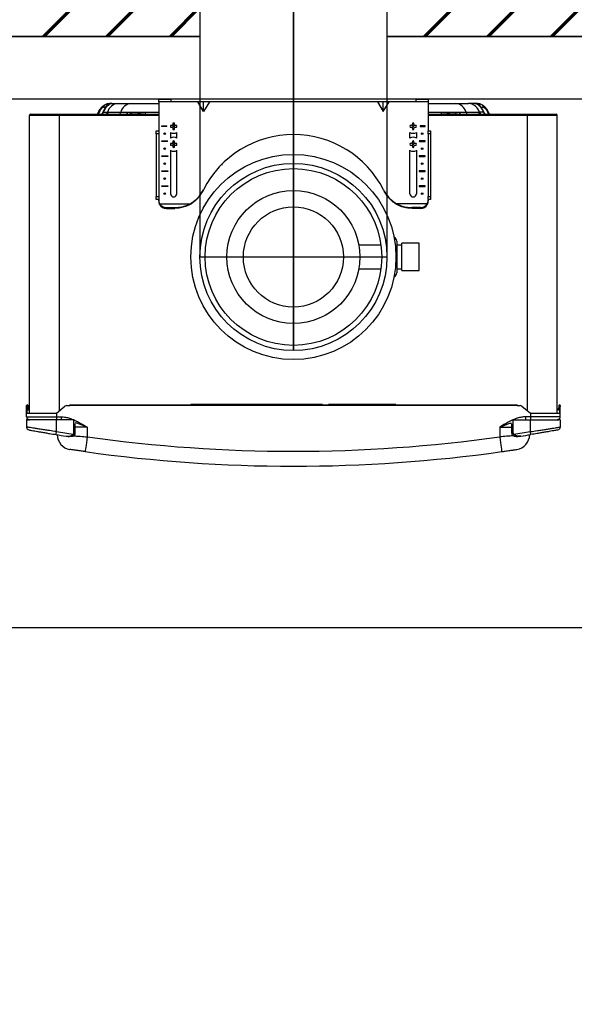
# Model space of a CAD drawing. Units: millimetres. Extents: x -98 to 8720, y -139 to 3578.
# Drawn here: x 6819 to 7190, y 872 to 1530 of the extents above; entities that cross this region are included whole.
import ezdxf

# ---------------------------------------------------------------- set-up
doc = ezdxf.new("R2010")
doc.units = ezdxf.units.MM
for name, color, linetype in [('Cold water', 162, 'Continuous'), ('Flues', 13, 'Continuous'), ('Frame', 80, 'Continuous')]:
    doc.layers.add(name, color=color, linetype=linetype)
doc.layers.add('Outline', color=7, linetype='Continuous', lineweight=35)

msp = doc.modelspace()

# ---------------------------------------------------------------- hatches: boundary and pattern name
at = {"layer": 'Outline'}
h = msp.add_hatch(dxfattribs=at)
h.set_pattern_fill('JIS_RC_30', color=256)
h.set_pattern_definition([(45, (1113.85, -298.47), (-21.2132, 21.2132), []), (45, (1114.85, -298.47), (-21.2132, 21.2132), []), (45, (1115.85, -298.47), (-21.2132, 21.2132), [])])
h.paths.add_polyline_path([(7439.684, 1618.666), (7439.684, 1518.666), (8620.322, 1518.666), (8620.322, 18.666), (8720.322, 18.666), (8720.322, 1618.666)])
h.paths.add_polyline_path([(7064.684, 1618.666), (7064.684, 1518.666), (7314.684, 1518.666), (7314.684, 1618.666)])
h.paths.add_polyline_path([(6689.684, 1618.666), (6689.684, 1518.666), (6939.684, 1518.666), (6939.684, 1618.666)])
h.paths.add_polyline_path([(6314.684, 1618.666), (6314.684, 1518.666), (6564.684, 1518.666), (6564.684, 1618.666)])
h.paths.add_polyline_path([(5939.684, 1618.666), (5939.684, 1518.666), (6189.684, 1518.666), (6189.684, 1618.666)])
h.paths.add_polyline_path([(5564.68, 1618.666), (5564.68, 1518.666), (5814.684, 1518.666), (5814.684, 1618.666)])
h.paths.add_polyline_path([(5439.68, 1518.666), (5439.68, 1618.666), (5012.634, 1618.666), (5012.634, 1518.666)])

# ---------------------------------------------------------------- linework, layer by layer
at = {"color": 7, "linetype": 'Continuous', "lineweight": 25}
for p, q in [((6880.184, 1473.866), (6885.141, 1473.866)), ((6885.141, 1473.866), (6893.975, 1473.866)), ((6893.975, 1473.866), (6912.184, 1473.866)), ((6912.184, 1475.066), (6912.184, 1476.666)), ((6912.184, 1476.666), (6920.184, 1476.666)), ((6920.184, 1475.066), (6912.184, 1475.066)), ((6912.184, 1475.066), (6912.184, 1455.666)), ((6920.184, 1476.666), (6920.184, 1475.066)), ((7084.184, 1476.666), (6920.184, 1476.666)), ((7084.184, 1475.066), (6920.184, 1475.066)), ((6942.184, 1468.556), (6938.278, 1475.066)), ((6946.09, 1475.066), (6942.184, 1468.556)), ((6942.184, 1468.556), (6942.184, 1475.066)), ((7058.278, 1475.066), (7062.184, 1468.556)), ((7062.184, 1468.556), (7062.184, 1475.066)), ((7062.184, 1468.556), (7066.09, 1475.066)), ((7084.184, 1475.066), (7084.184, 1476.666)), ((7084.184, 1476.666), (7092.184, 1476.666)), ((7092.184, 1475.066), (7084.184, 1475.066)), ((7092.184, 1476.666), (7092.184, 1475.066)), ((7092.184, 1475.066), (7092.184, 1455.666)), ((7092.184, 1473.866), (7110.394, 1473.866)), ((7110.394, 1473.866), (7119.227, 1473.866)), ((7124.184, 1473.866), (7119.227, 1473.866)), ((6826.684, 1466.666), (6845.884, 1466.666)), ((6845.884, 1465.866), (6845.884, 1466.666)), ((6845.884, 1466.666), (6912.184, 1466.666)), ((6875.233, 1467.999), (6877.956, 1467.999)), ((6877.956, 1467.999), (6878.475, 1467.999)), ((6877.956, 1467.999), (6878.475, 1467.999)), ((6878.475, 1467.999), (6878.487, 1467.999)), ((6878.475, 1467.999), (6878.487, 1467.999)), ((6878.487, 1467.999), (6886.79, 1467.999)), ((6886.79, 1467.999), (6891.531, 1467.999)), ((6891.531, 1467.999), (6903.516, 1467.999)), ((6894.133, 1466.999), (6897.609, 1466.999)), ((7092.184, 1466.666), (7158.484, 1466.666)), ((7100.852, 1467.999), (7112.838, 1467.999)), ((7106.759, 1466.999), (7110.236, 1466.999)), ((7112.838, 1467.999), (7117.579, 1467.999)), ((7117.579, 1467.999), (7125.882, 1467.999)), ((7125.882, 1467.999), (7125.893, 1467.999)), ((7125.882, 1467.999), (7125.893, 1467.999)), ((7125.893, 1467.999), (7126.412, 1467.999)), ((7125.893, 1467.999), (7126.412, 1467.999)), ((7129.136, 1467.999), (7126.412, 1467.999)), ((7158.484, 1465.866), (7158.484, 1466.666)), ((7158.484, 1466.666), (7177.684, 1466.666)), ((6845.884, 1465.866), (6825.884, 1465.866)), ((6825.884, 1267.166), (6825.884, 1465.866)), ((6921.647, 1460.748), (6921.647, 1460.01)), ((6922.722, 1460.01), (6922.722, 1460.748)), ((7081.647, 1460.748), (7081.647, 1460.01)), ((7082.722, 1460.01), (7082.722, 1460.748)), ((7178.484, 1465.866), (7158.484, 1465.866)), ((7178.484, 1267.166), (7178.484, 1465.866)), ((6910.584, 1455.666), (6912.184, 1455.666)), ((6910.584, 1453.666), (6910.584, 1455.666)), ((6910.584, 1453.666), (6910.584, 1411.666)), ((6912.184, 1453.666), (6910.584, 1453.666)), ((6912.184, 1455.666), (6912.184, 1453.666)), ((6912.184, 1453.666), (6912.184, 1411.666)), ((6914.184, 1458.916), (6917.586, 1458.916)), ((6914.184, 1458.416), (6914.184, 1458.916)), ((6917.586, 1458.416), (6914.184, 1458.416)), ((6920.034, 1454.593), (6920.034, 1450.739)), ((6920.841, 1459.204), (6920.102, 1459.204)), ((6920.102, 1458.129), (6920.841, 1458.129)), ((6921.647, 1457.323), (6921.647, 1456.584)), ((6922.722, 1456.584), (6922.722, 1457.323)), ((6924.266, 1459.204), (6923.528, 1459.204)), ((6923.528, 1458.129), (6924.266, 1458.129)), ((6924.334, 1450.739), (6924.334, 1454.593)), ((7080.034, 1450.739), (7080.034, 1454.593)), ((7080.841, 1459.204), (7080.102, 1459.204)), ((7080.102, 1458.129), (7080.841, 1458.129)), ((7081.647, 1457.323), (7081.647, 1456.584)), ((7082.722, 1456.584), (7082.722, 1457.323)), ((7084.266, 1459.204), (7083.528, 1459.204)), ((7083.528, 1458.129), (7084.266, 1458.129)), ((7084.334, 1454.593), (7084.334, 1450.739)), ((7090.184, 1458.916), (7086.783, 1458.916)), ((7086.783, 1458.416), (7090.184, 1458.416)), ((7086.849, 1458.916), (7086.856, 1458.666)), ((7086.856, 1458.666), (7086.849, 1458.416)), ((7090.184, 1458.416), (7090.184, 1458.916)), ((7092.184, 1453.666), (7092.184, 1455.666)), ((7092.184, 1455.666), (7093.784, 1455.666)), ((7093.784, 1453.666), (7092.184, 1453.666)), ((7092.184, 1453.666), (7092.184, 1411.666)), ((7093.784, 1455.666), (7093.784, 1453.666)), ((7093.784, 1453.666), (7093.784, 1411.666)), ((6914.184, 1448.916), (6918.184, 1448.916)), ((6914.184, 1448.416), (6914.184, 1448.916)), ((6917.924, 1448.416), (6914.184, 1448.416)), ((6917.853, 1448.416), (6918.09, 1448.916)), ((6920.841, 1447.204), (6920.102, 1447.204)), ((6921.647, 1448.748), (6921.647, 1448.01)), ((6922.722, 1448.01), (6922.722, 1448.748)), ((6924.266, 1447.204), (6923.528, 1447.204)), ((7080.841, 1447.204), (7080.102, 1447.204)), ((7081.647, 1448.748), (7081.647, 1448.01)), ((7082.722, 1448.01), (7082.722, 1448.748)), ((7084.266, 1447.204), (7083.528, 1447.204)), ((7090.184, 1448.916), (7086.184, 1448.916)), ((7086.278, 1448.916), (7086.516, 1448.416)), ((7086.444, 1448.416), (7090.184, 1448.416)), ((7090.184, 1448.416), (7090.184, 1448.916)), ((6920.034, 1442.593), (6920.034, 1413.616)), ((6920.102, 1446.129), (6920.841, 1446.129)), ((6921.647, 1445.323), (6921.647, 1444.584)), ((6922.722, 1444.584), (6922.722, 1445.323)), ((6923.528, 1446.129), (6924.266, 1446.129)), ((6924.334, 1413.616), (6924.334, 1442.593)), ((7080.034, 1413.616), (7080.034, 1442.593)), ((7080.102, 1446.129), (7080.841, 1446.129)), ((7081.647, 1445.323), (7081.647, 1444.584)), ((7082.722, 1444.584), (7082.722, 1445.323)), ((7083.528, 1446.129), (7084.266, 1446.129)), ((7084.334, 1442.593), (7084.334, 1413.616)), ((6914.184, 1438.916), (6918.184, 1438.916)), ((6914.184, 1438.416), (6914.184, 1438.916)), ((6918.184, 1438.416), (6914.184, 1438.416)), ((6918.184, 1438.916), (6918.184, 1438.416)), ((7090.184, 1438.916), (7086.184, 1438.916)), ((7086.184, 1438.916), (7086.184, 1438.416)), ((7086.184, 1438.416), (7090.184, 1438.416)), ((7090.184, 1438.416), (7090.184, 1438.916)), ((6914.184, 1428.916), (6918.184, 1428.916)), ((6914.184, 1428.416), (6914.184, 1428.916)), ((6918.184, 1428.416), (6914.184, 1428.416)), ((6918.184, 1428.916), (6918.184, 1428.416)), ((7090.184, 1428.916), (7086.184, 1428.916)), ((7086.184, 1428.916), (7086.184, 1428.416)), ((7086.184, 1428.416), (7090.184, 1428.416)), ((7090.184, 1428.416), (7090.184, 1428.916)), ((6914.184, 1418.916), (6918.184, 1418.916)), ((6914.184, 1418.416), (6914.184, 1418.916)), ((6918.184, 1418.416), (6914.184, 1418.416)), ((6918.184, 1418.916), (6918.184, 1418.416)), ((7090.184, 1418.916), (7086.184, 1418.916)), ((7086.184, 1418.916), (7086.184, 1418.416)), ((7086.184, 1418.416), (7090.184, 1418.416)), ((7090.184, 1418.416), (7090.184, 1418.916)), ((6910.584, 1411.666), (6912.184, 1411.666)), ((6910.584, 1409.666), (6910.584, 1411.666)), ((6912.184, 1409.666), (6910.584, 1409.666)), ((6912.184, 1411.666), (6912.184, 1409.666)), ((6912.184, 1409.666), (6912.184, 1409.353)), ((6912.184, 1408.787), (6912.184, 1409.353)), ((6912.731, 1406.407), (6912.497, 1406.941)), ((6912.731, 1406.941), (6933.363, 1406.941)), ((6933.996, 1406.941), (6933.108, 1406.407)), ((7071.261, 1406.407), (7070.372, 1406.941)), ((7091.637, 1406.941), (7071.005, 1406.941)), ((7091.871, 1406.941), (7091.637, 1406.407)), ((7092.184, 1411.666), (7093.784, 1411.666)), ((7092.184, 1409.666), (7092.184, 1411.666)), ((7093.784, 1409.666), (7092.184, 1409.666)), ((7092.184, 1409.666), (7092.184, 1409.353)), ((7092.184, 1409.353), (7092.184, 1408.787)), ((7093.784, 1411.666), (7093.784, 1409.666)), ((6917.184, 1404.371), (6923.156, 1404.371)), ((6917.184, 1404.371), (6917.184, 1403.838)), ((6917.184, 1403.838), (6922.905, 1403.838)), ((7087.184, 1404.371), (7081.212, 1404.371)), ((7087.184, 1403.838), (7081.463, 1403.838)), ((7087.184, 1403.838), (7087.184, 1404.371)), ((7071.184, 1381.866), (7071.184, 1360.866)), ((7060.647, 1379.306), (7045.868, 1379.306)), ((7074.684, 1379.306), (7071.184, 1379.306)), ((7086.184, 1380.491), (7074.684, 1380.491)), ((7074.684, 1362.241), (7074.684, 1380.491)), ((7086.184, 1362.241), (7086.184, 1380.491)), ((7045.868, 1363.426), (7060.647, 1363.426)), ((7071.184, 1363.426), (7074.684, 1363.426)), ((7074.684, 1362.241), (7086.184, 1362.241)), ((6823.884, 1272.166), (6824.384, 1272.166)), ((6823.884, 1271.452), (6823.884, 1272.166)), ((6824.384, 1271.452), (6823.884, 1271.452)), ((6823.884, 1267.166), (6823.884, 1271.452)), ((6824.384, 1272.166), (6824.384, 1271.452)), ((6824.463, 1270.664), (6824.384, 1272.166)), ((6824.384, 1267.166), (6824.384, 1271.452)), ((6824.463, 1270.664), (6824.962, 1270.69)), ((6825.041, 1269.192), (6824.541, 1269.166)), ((6824.883, 1272.192), (6824.962, 1270.69)), ((6843.884, 1267.166), (6849.535, 1271.723)), ((6850.79, 1272.166), (6852.684, 1272.166)), ((6852.684, 1272.666), (7151.684, 1272.666)), ((6852.684, 1272.166), (6852.684, 1272.666)), ((7151.684, 1272.166), (6852.684, 1272.166)), ((7151.684, 1272.666), (7151.684, 1272.166)), ((7151.684, 1272.166), (7153.578, 1272.166)), ((7154.834, 1271.723), (7160.484, 1267.166)), ((7179.827, 1269.166), (7179.328, 1269.192)), ((7179.485, 1272.192), (7179.406, 1270.69)), ((7179.406, 1270.69), (7179.905, 1270.664)), ((7179.905, 1270.664), (7179.984, 1272.166)), ((7179.984, 1272.166), (7180.484, 1272.166)), ((7179.984, 1271.452), (7179.984, 1272.166)), ((7179.984, 1271.452), (7179.984, 1267.166)), ((7180.484, 1271.452), (7179.984, 1271.452)), ((7180.484, 1272.166), (7180.484, 1271.452)), ((7180.484, 1267.166), (7180.484, 1271.452)), ((6823.884, 1264.666), (6823.884, 1267.166)), ((6823.884, 1267.166), (6843.884, 1267.166)), ((6823.884, 1264.666), (6843.884, 1264.666)), ((6823.884, 1262.666), (6823.884, 1257.837)), ((6823.884, 1262.666), (6824.936, 1262.666)), ((6825.216, 1262.916), (6824.134, 1262.916)), ((6843.884, 1262.666), (6824.936, 1262.666)), ((6843.884, 1267.166), (6843.884, 1264.666)), ((6843.884, 1264.666), (6847.035, 1264.666)), ((6843.884, 1264.666), (6843.884, 1262.666)), ((6843.884, 1254.772), (6843.884, 1262.666)), ((6855.384, 1262.666), (6843.884, 1262.666)), ((6847.035, 1264.666), (6847.035, 1262.666)), ((6855.384, 1253.699), (6855.384, 1262.666)), ((7148.984, 1253.699), (7148.984, 1262.666)), ((7148.984, 1262.666), (7160.484, 1262.666)), ((7157.334, 1264.666), (7157.334, 1262.666)), ((7160.484, 1264.666), (7157.334, 1264.666)), ((7160.484, 1267.166), (7160.484, 1264.666)), ((7160.484, 1267.166), (7180.484, 1267.166)), ((7180.484, 1264.666), (7160.484, 1264.666)), ((7160.484, 1264.666), (7160.484, 1262.666)), ((7160.484, 1254.772), (7160.484, 1262.666)), ((7160.484, 1262.666), (7179.433, 1262.666)), ((7178.484, 1267.166), (7178.484, 1267.166)), ((7180.234, 1262.916), (7179.154, 1262.916)), ((7180.484, 1262.666), (7179.433, 1262.666)), ((7180.484, 1264.666), (7180.484, 1267.166)), ((7180.484, 1262.666), (7180.484, 1257.837)), ((6856.384, 1253.699), (6856.384, 1260.069)), ((6864.384, 1257.666), (6864.384, 1251.303)), ((7139.984, 1257.666), (7139.984, 1251.303)), ((7147.984, 1260.069), (7147.984, 1253.699))]:
    msp.add_line(p, q, dxfattribs=at)
at = {"color": 8, "linetype": 'Continuous', "lineweight": 25}
for p, q in [((6903.516, 1467.999), (6912.184, 1467.999)), ((7092.184, 1467.999), (7100.852, 1467.999)), ((6845.884, 1268.779), (6845.884, 1465.866)), ((6912.184, 1465.866), (6845.884, 1465.866)), ((7158.484, 1465.866), (7092.184, 1465.866)), ((7158.484, 1268.779), (7158.484, 1465.866)), ((6954.1, 1433.038), (6954.839, 1433.038)), ((7021.684, 1272.875), (6933.684, 1272.875)), ((7070.684, 1272.875), (7025.684, 1272.875)), ((6864.384, 1257.666), (6856.384, 1257.666)), ((7139.984, 1257.666), (7147.984, 1257.666)), ((6856.384, 1253.699), (6855.384, 1253.699)), ((7147.984, 1253.699), (7148.984, 1253.699))]:
    msp.add_line(p, q, dxfattribs=at)
at = {"color": 7, "linetype": 'Continuous', "lineweight": 25, "flags": 128}
for points in [[(6917.519, 1458.416), (6917.512, 1458.666), (6917.519, 1458.916)], [(6824.541, 1269.166), (6824.54, 1269.195), (6824.535, 1269.28), (6824.528, 1269.418), (6824.518, 1269.605), (6824.506, 1269.832), (6824.493, 1270.091), (6824.478, 1270.372), (6824.463, 1270.664)], [(6824.962, 1270.69), (6824.978, 1270.398), (6824.992, 1270.117), (6825.006, 1269.858), (6825.018, 1269.631), (6825.027, 1269.445), (6825.035, 1269.306), (6825.039, 1269.221), (6825.041, 1269.192)], [(7179.328, 1269.192), (7179.329, 1269.221), (7179.334, 1269.306), (7179.341, 1269.445), (7179.351, 1269.631), (7179.363, 1269.858), (7179.376, 1270.117), (7179.391, 1270.398), (7179.406, 1270.69)], [(7179.905, 1270.664), (7179.89, 1270.372), (7179.875, 1270.091), (7179.862, 1269.832), (7179.85, 1269.605), (7179.84, 1269.418), (7179.833, 1269.28), (7179.828, 1269.195), (7179.827, 1269.166)], [(6825.439, 1262.716), (6825.494, 1262.704), (6825.884, 1262.666)], [(7178.929, 1262.716), (7178.874, 1262.704), (7178.484, 1262.666)], [(6843.566, 1252.797), (6843.573, 1252.835), (6843.591, 1252.948), (6843.62, 1253.13), (6843.659, 1253.376), (6843.708, 1253.675), (6843.763, 1254.016), (6843.822, 1254.387), (6843.884, 1254.772)], [(6864.384, 1251.303), (6864.113, 1249.371), (6863.851, 1247.514), (6863.611, 1245.802), (6863.4, 1244.301), (6863.227, 1243.069), (6863.098, 1242.154), (6863.019, 1241.591), (6862.992, 1241.401)], [(7139.984, 1251.303), (7140.256, 1249.371), (7140.517, 1247.514), (7140.757, 1245.802), (7140.968, 1244.301), (7141.141, 1243.069), (7141.27, 1242.154), (7141.349, 1241.591), (7141.376, 1241.401)], [(7160.802, 1252.797), (7160.796, 1252.835), (7160.778, 1252.948), (7160.748, 1253.13), (7160.709, 1253.376), (7160.661, 1253.675), (7160.606, 1254.016), (7160.546, 1254.387), (7160.484, 1254.772)]]:
    msp.add_lwpolyline(points, dxfattribs=at)
at = {"color": 8, "linetype": 'Continuous', "lineweight": 25, "flags": 128}
for points in [[(6855.642, 1252.263), (6855.616, 1252.296), (6855.529, 1252.404), (6855.391, 1252.578), (6855.215, 1252.799), (6855.019, 1253.045)], [(7148.726, 1252.263), (7148.752, 1252.296), (7148.839, 1252.404), (7148.977, 1252.578), (7149.153, 1252.799), (7149.349, 1253.045)]]:
    msp.add_lwpolyline(points, dxfattribs=at)
at = {"color": 7, "linetype": 'Continuous', "lineweight": 25}
for centre, radius in [((6916.184, 1453.666), 0.5), ((6922.184, 1458.666), 0.4), ((7082.184, 1458.666), 0.4), ((7088.184, 1453.666), 0.5), ((6922.184, 1446.666), 0.4), ((7082.184, 1446.666), 0.4), ((6916.184, 1443.666), 0.5), ((7002.184, 1371.366), 68.5), ((7088.184, 1443.666), 0.5), ((6916.184, 1433.666), 0.5), ((7088.184, 1433.666), 0.5), ((7002.184, 1371.366), 59), ((6916.184, 1423.666), 0.5), ((7088.184, 1423.666), 0.5), ((6916.184, 1413.666), 0.5), ((7002.184, 1371.366), 44.4), ((7088.184, 1413.666), 0.5), ((7002.184, 1371.366), 33.45)]:
    msp.add_circle(centre, radius, dxfattribs=at)
for centre, radius, start, end in [((6878.377, 1469.822), 3.713, 112.262419, 158.383573), ((6880.184, 1465.066), 8.8, 90, 111.4222), ((6885.503, 1466.089), 7.785, 92.664976, 165.798016), ((6894.337, 1466.089), 7.785, 92.664979, 165.798071), ((7110.032, 1466.089), 7.785, 14.201929, 87.335021), ((7118.865, 1466.089), 7.785, 14.201984, 87.335024), ((7124.184, 1465.066), 8.8, 68.5778, 90), ((7125.992, 1469.822), 3.713, 21.616427, 67.737581), ((6826.684, 1465.866), 0.8, 90, 180), ((6873.19, 1467.431), 1.421, 105.659859, 156.421913), ((6876.154, 1468.361), 0.99, 153.678257, 201.402762), ((7128.214, 1468.361), 0.99, 338.597238, 26.321743), ((7131.178, 1467.431), 1.421, 23.578087, 74.340141), ((7177.684, 1465.866), 0.8, 0, 90), ((6922.184, 1458.666), 2.15, 75.522488, 104.477512), ((7082.184, 1458.666), 2.15, 75.522488, 104.477512), ((6922.184, 1458.666), 2.15, 165.522488, 194.477512), ((6922.184, 1458.666), 4.672, 242.599495, 297.400505), ((6922.184, 1458.666), 4.7, 242.777523, 297.222477), ((6922.184, 1458.666), 2.15, 255.522488, 284.477512), ((6922.184, 1458.666), 2.15, 345.522488, 14.477512), ((7002.184, 1385.666), 67.5, 26.906514, 153.093486), ((7082.184, 1458.666), 2.15, 165.522488, 194.477512), ((7082.184, 1458.666), 4.672, 242.599495, 297.400505), ((7082.184, 1458.666), 4.7, 242.777523, 297.222477), ((7082.184, 1458.666), 2.15, 255.522488, 284.477512), ((7082.184, 1458.666), 2.15, 345.522488, 14.477512), ((6922.184, 1446.666), 4.7, 62.777523, 117.222477), ((6922.184, 1446.666), 4.672, 62.599495, 117.400505), ((6922.184, 1446.666), 2.15, 165.522488, 194.477512), ((6922.184, 1446.666), 2.15, 75.522488, 104.477512), ((6922.184, 1446.666), 2.15, 345.522488, 14.477512), ((7082.184, 1446.666), 4.7, 62.777523, 117.222477), ((7082.184, 1446.666), 4.672, 62.599495, 117.400505), ((7082.184, 1446.666), 2.15, 165.522488, 194.477512), ((7082.184, 1446.666), 2.15, 75.522488, 104.477512), ((7082.184, 1446.666), 2.15, 345.522488, 14.477512), ((6922.184, 1446.666), 4.672, 242.599495, 297.400505), ((6922.184, 1446.666), 4.7, 242.777523, 297.222477), ((6922.184, 1446.666), 2.15, 255.522488, 284.477512), ((7082.184, 1446.666), 4.672, 242.599495, 297.400505), ((7082.184, 1446.666), 4.7, 242.777523, 297.222477), ((7082.184, 1446.666), 2.15, 255.522488, 284.477512), ((6922.184, 1413.616), 2.15, 180, 0), ((7002.184, 1385.666), 67.5, 153.093486, 153.508111), ((7002.184, 1385.666), 67.5, 26.491889, 26.906514), ((7082.184, 1413.616), 2.15, 180, 0), ((6917.125, 1409.411), 5.04, 209.347616, 270.67482), ((7087.244, 1409.411), 5.04, 269.32518, 330.652384), ((6917.125, 1408.877), 5.04, 209.347515, 270.674849), ((7002.184, 1366.81), 87.5, 154.578786, 154.964841), ((7002.184, 1366.81), 87.5, 25.035159, 25.421214), ((7087.244, 1408.877), 5.04, 269.325151, 330.652485), ((7068.184, 1381.866), 3, 0, 66.275885), ((7068.184, 1360.866), 3, 293.724115, 0), ((6824.384, 1272.166), 0.5, 90, 180), ((6824.384, 1272.166), 0.5, 3, 90), ((6850.79, 1270.166), 2, 90, 128.884496), ((7153.578, 1270.166), 2, 51.115504, 90), ((7179.984, 1272.166), 0.5, 90, 177), ((7179.984, 1272.166), 0.5, 0, 90), ((6825.884, 1264.666), 2, 180, 241.044976), ((6824.134, 1262.666), 0.25, 90, 180), ((7178.484, 1264.666), 2, 298.955024, 0), ((7180.234, 1262.666), 0.25, 0, 90), ((6825.884, 1257.837), 2, 180, 259.81127), ((7178.484, 1257.837), 2, 280.18873, 0), ((7002.422, 2240.099), 1000, 260.859553, 261.249411), ((7002.422, 2240.099), 998, 260.859553, 261.506461), ((6854.384, 1252.761), 10, 180, 261.414047), ((7002.184, 2231.666), 990, 261.998911, 278.001089), ((7001.947, 2240.099), 998, 278.493539, 279.140447), ((7149.984, 1252.761), 10, 278.585953, 0), ((7001.947, 2240.099), 1000, 278.750589, 279.140447), ((7002.184, 2231.666), 1000, 261.998911, 278.001089)]:
    msp.add_arc(centre, radius, start, end, dxfattribs=at)
at = {"color": 8, "linetype": 'Continuous', "lineweight": 25}
for centre, radius, start, end in [((6874.839, 1468.928), 3.252, 315.942902, 343.417496), ((6883.683, 1468.921), 3.24, 315.889829, 343.470569), ((6888.257, 1468.806), 3.371, 320.598999, 346.159019), ((6898.974, 1468.593), 4.581, 335.119132, 352.549856), ((7105.394, 1468.593), 4.581, 187.450144, 204.880868), ((7116.111, 1468.806), 3.371, 193.840981, 219.401001), ((7120.685, 1468.921), 3.24, 196.529431, 224.110171), ((7129.529, 1468.928), 3.252, 196.582504, 224.057098)]:
    msp.add_arc(centre, radius, start, end, dxfattribs=at)
at = {"color": 7, "linetype": 'Continuous', "lineweight": 25}
for centre, major_axis, start_param, end_param in [((6917.184, 1409.353), (0, 5.303), 1.5707963, 2.04306), ((6917.184, 1408.787), (0, 5.303), 1.5707963, 1.9264857), ((7087.184, 1409.353), (0, -5.303), 1.0985327, 1.5707963), ((7087.184, 1408.787), (0, -5.303), 1.215107, 1.5707963)]:
    msp.add_ellipse(centre, major_axis=major_axis, ratio=0.942809, start_param=start_param, end_param=end_param, dxfattribs=at)
for points, knots in [([(6871.887, 1467.999), (6871.995, 1468.305), (6872.12, 1468.605), (6872.406, 1469.196), (6872.568, 1469.487), (6873.097, 1470.324), (6873.516, 1470.845), (6874.208, 1471.533), (6874.448, 1471.747), (6874.939, 1472.139), (6875.193, 1472.32), (6875.957, 1472.808), (6876.467, 1473.061), (6876.97, 1473.258)], [0, 0, 0, 0, 0.125, 0.125, 0.25, 0.25, 0.5, 0.5, 0.625, 0.625, 0.75, 0.75, 1, 1, 1, 1]), ([(6880.312, 1473.784), (6880.056, 1473.703), (6879.499, 1473.527), (6878.578, 1472.888), (6877.699, 1471.997), (6877.066, 1471.211), (6876.451, 1470.303), (6875.933, 1469.42), (6875.525, 1468.631), (6875.311, 1468.17), (6875.233, 1467.999)], [0, 0, 0, 0, 0.2067487, 0.4508881, 0.5585426, 0.6823524, 0.7724548, 0.8680753, 0.9511801, 1, 1, 1, 1]), ([(6876.785, 1471.429), (6876.989, 1471.734), (6877.397, 1472.344), (6878.253, 1473.048), (6879.232, 1473.569), (6879.952, 1473.713), (6880.312, 1473.784)], [0, 0, 0, 0, 0.2500005, 0.5000007, 0.7499993, 1, 1, 1, 1]), ([(6876.97, 1473.258), (6877.678, 1473.536), (6878.329, 1473.682), (6879.039, 1473.784), (6879.176, 1473.8), (6879.434, 1473.826), (6879.555, 1473.835), (6879.895, 1473.856), (6880.091, 1473.861), (6880.331, 1473.865), (6880.403, 1473.865), (6880.526, 1473.866), (6880.577, 1473.866), (6880.7, 1473.866), (6880.742, 1473.866), (6880.747, 1473.863), (6880.71, 1473.86), (6880.562, 1473.838), (6880.453, 1473.819), (6880.312, 1473.784)], [0, 0, 0, 0, 0.25, 0.25, 0.3125, 0.3125, 0.375, 0.375, 0.5, 0.5, 0.5625, 0.5625, 0.625, 0.625, 0.75, 0.75, 0.875, 0.875, 1, 1, 1, 1]), ([(7127.398, 1473.258), (7126.691, 1473.536), (7126.04, 1473.682), (7125.329, 1473.784), (7125.192, 1473.8), (7124.935, 1473.826), (7124.814, 1473.835), (7124.473, 1473.856), (7124.278, 1473.861), (7124.037, 1473.865), (7123.965, 1473.865), (7123.842, 1473.866), (7123.791, 1473.866), (7123.668, 1473.866), (7123.626, 1473.866), (7123.621, 1473.863), (7123.659, 1473.86), (7123.806, 1473.838), (7123.915, 1473.819), (7124.056, 1473.784)], [0, 0, 0, 0, 0.25, 0.25, 0.3125, 0.3125, 0.375, 0.375, 0.5, 0.5, 0.5625, 0.5625, 0.625, 0.625, 0.75, 0.75, 0.875, 0.875, 1, 1, 1, 1]), ([(7124.056, 1473.784), (7124.312, 1473.703), (7124.87, 1473.527), (7125.79, 1472.888), (7126.669, 1471.997), (7127.302, 1471.211), (7127.917, 1470.303), (7128.435, 1469.42), (7128.843, 1468.631), (7129.057, 1468.17), (7129.136, 1467.999)], [0, 0, 0, 0, 0.2067487, 0.4508881, 0.5585426, 0.6823524, 0.7724548, 0.8680753, 0.9511801, 1, 1, 1, 1]), ([(7127.583, 1471.429), (7127.379, 1471.734), (7126.971, 1472.344), (7126.115, 1473.048), (7125.137, 1473.569), (7124.416, 1473.713), (7124.056, 1473.784)], [0, 0, 0, 0, 0.2500005, 0.5000007, 0.7499993, 1, 1, 1, 1]), ([(7132.481, 1467.999), (7132.373, 1468.305), (7132.248, 1468.605), (7131.962, 1469.196), (7131.8, 1469.487), (7131.271, 1470.324), (7130.852, 1470.845), (7130.161, 1471.533), (7129.92, 1471.747), (7129.429, 1472.139), (7129.175, 1472.32), (7128.411, 1472.808), (7127.901, 1473.061), (7127.398, 1473.258)], [0, 0, 0, 0, 0.125, 0.125, 0.25, 0.25, 0.5, 0.5, 0.625, 0.625, 0.75, 0.75, 1, 1, 1, 1]), ([(6870.966, 1466.666), (6871.06, 1466.743), (6871.195, 1466.854), (6871.403, 1467.106), (6871.507, 1467.25), (6871.6, 1467.394), (6871.695, 1467.555), (6871.808, 1467.786), (6871.859, 1467.924), (6871.887, 1467.999)], [0, 0, 0, 0, 0.2841791, 0.4095528, 0.5362099, 0.5438386, 0.6632109, 0.8161391, 1, 1, 1, 1]), ([(6874.925, 1471.19), (6874.708, 1471.078), (6874.354, 1470.897), (6873.808, 1470.415), (6873.396, 1469.924), (6873.049, 1469.378), (6872.887, 1468.993), (6872.806, 1468.799)], [0, 0, 0, 0, 0.3091873, 0.5042044, 0.6479147, 0.8236728, 1, 1, 1, 1]), ([(6874.035, 1466.666), (6874.109, 1466.795), (6874.335, 1467.186), (6874.782, 1467.96), (6875.106, 1468.521), (6875.267, 1468.799)], [0, 0, 0, 0, 0.1976558, 0.6008341, 1, 1, 1, 1]), ([(6876.785, 1471.429), (6876.75, 1471.439), (6876.678, 1471.46), (6876.094, 1471.525), (6875.293, 1471.295), (6874.925, 1471.19)], [0, 0, 0, 0, 0.3448201, 0.6993902, 1, 1, 1, 1]), ([(6875.267, 1468.799), (6875.311, 1468.876), (6875.426, 1469.076), (6875.636, 1469.439), (6875.878, 1469.858), (6876.125, 1470.285), (6876.329, 1470.639), (6876.565, 1471.048), (6876.731, 1471.336), (6876.767, 1471.398), (6876.785, 1471.429)], [0, 0, 0, 0, 0.0385588, 0.1003216, 0.169346, 0.2379047, 0.344151, 0.4497275, 0.7239908, 1, 1, 1, 1]), ([(6891.531, 1467.999), (6892.164, 1467.931), (6893.108, 1467.828), (6893.879, 1467.204), (6894.133, 1466.999)], [0, 0, 0, 0, 0.6712861, 1, 1, 1, 1]), ([(6897.609, 1466.999), (6898.423, 1467.262), (6900.069, 1467.795), (6902.076, 1467.981), (6903.239, 1467.996), (6903.516, 1467.999)], [0, 0, 0, 0, 0.4263746, 0.8632209, 1, 1, 1, 1]), ([(7100.852, 1467.999), (7101.726, 1467.969), (7103.49, 1467.909), (7105.449, 1467.482), (7106.519, 1467.088), (7106.759, 1466.999)], [0, 0, 0, 0, 0.432154, 0.8722867, 1, 1, 1, 1]), ([(7110.236, 1466.999), (7110.489, 1467.204), (7111.26, 1467.828), (7112.204, 1467.931), (7112.838, 1467.999)], [0, 0, 0, 0, 0.3287139, 1, 1, 1, 1]), ([(7127.583, 1471.429), (7127.619, 1471.439), (7127.691, 1471.46), (7128.274, 1471.525), (7129.076, 1471.295), (7129.443, 1471.19)], [0, 0, 0, 0, 0.3448201, 0.6993902, 1, 1, 1, 1]), ([(7129.101, 1468.799), (7129.057, 1468.876), (7128.942, 1469.076), (7128.732, 1469.439), (7128.49, 1469.858), (7128.244, 1470.285), (7128.04, 1470.639), (7127.803, 1471.048), (7127.637, 1471.336), (7127.601, 1471.398), (7127.583, 1471.429)], [0, 0, 0, 0, 0.0385588, 0.1003216, 0.169346, 0.2379047, 0.344151, 0.4497275, 0.7239908, 1, 1, 1, 1]), ([(7130.333, 1466.666), (7130.259, 1466.795), (7130.033, 1467.186), (7129.586, 1467.96), (7129.262, 1468.521), (7129.101, 1468.799)], [0, 0, 0, 0, 0.1976558, 0.6008341, 1, 1, 1, 1]), ([(7129.443, 1471.19), (7129.66, 1471.078), (7130.014, 1470.897), (7130.56, 1470.415), (7130.973, 1469.924), (7131.319, 1469.378), (7131.481, 1468.993), (7131.562, 1468.799)], [0, 0, 0, 0, 0.3091873, 0.5042044, 0.6479147, 0.8236728, 1, 1, 1, 1]), ([(7133.402, 1466.666), (7133.309, 1466.743), (7133.174, 1466.854), (7132.965, 1467.106), (7132.861, 1467.25), (7132.768, 1467.394), (7132.673, 1467.555), (7132.561, 1467.786), (7132.509, 1467.924), (7132.481, 1467.999)], [0, 0, 0, 0, 0.2841791, 0.4095528, 0.5362099, 0.5438386, 0.6632109, 0.8161391, 1, 1, 1, 1]), ([(6921.647, 1460.01), (6921.638, 1459.922), (6921.622, 1459.746), (6921.489, 1459.507), (6921.293, 1459.326), (6921.066, 1459.221), (6920.911, 1459.209), (6920.841, 1459.204)], [0, 0, 0, 0, 0.2106187, 0.4216482, 0.6272406, 0.8303028, 1, 1, 1, 1]), ([(6923.528, 1459.204), (6923.44, 1459.212), (6923.264, 1459.228), (6923.025, 1459.361), (6922.844, 1459.557), (6922.739, 1459.784), (6922.727, 1459.939), (6922.722, 1460.01)], [0, 0, 0, 0, 0.2106185, 0.4216501, 0.6272405, 0.8303029, 1, 1, 1, 1]), ([(7081.647, 1460.01), (7081.638, 1459.922), (7081.622, 1459.746), (7081.489, 1459.507), (7081.294, 1459.326), (7081.066, 1459.221), (7080.911, 1459.209), (7080.841, 1459.204)], [0, 0, 0, 0, 0.2106183, 0.4216511, 0.6272397, 0.8303024, 1, 1, 1, 1]), ([(7083.528, 1459.204), (7083.44, 1459.212), (7083.264, 1459.228), (7083.025, 1459.361), (7082.844, 1459.557), (7082.739, 1459.784), (7082.727, 1459.939), (7082.722, 1460.01)], [0, 0, 0, 0, 0.2106176, 0.4216484, 0.627242, 0.8303036, 1, 1, 1, 1]), ([(6920.841, 1458.129), (6920.929, 1458.12), (6921.105, 1458.104), (6921.343, 1457.971), (6921.524, 1457.775), (6921.629, 1457.548), (6921.641, 1457.393), (6921.647, 1457.323)], [0, 0, 0, 0, 0.2106176, 0.4216484, 0.627242, 0.8303036, 1, 1, 1, 1]), ([(6922.722, 1457.323), (6922.73, 1457.41), (6922.747, 1457.586), (6922.879, 1457.825), (6923.075, 1458.006), (6923.302, 1458.111), (6923.457, 1458.123), (6923.528, 1458.129)], [0, 0, 0, 0, 0.2106183, 0.4216514, 0.6272397, 0.8303024, 1, 1, 1, 1]), ([(7080.841, 1458.129), (7080.929, 1458.12), (7081.105, 1458.104), (7081.343, 1457.971), (7081.524, 1457.775), (7081.629, 1457.548), (7081.641, 1457.393), (7081.647, 1457.323)], [0, 0, 0, 0, 0.2106185, 0.4216501, 0.6272405, 0.8303029, 1, 1, 1, 1]), ([(7082.722, 1457.323), (7082.73, 1457.41), (7082.747, 1457.586), (7082.879, 1457.825), (7083.075, 1458.006), (7083.302, 1458.111), (7083.457, 1458.123), (7083.528, 1458.129)], [0, 0, 0, 0, 0.2106187, 0.4216485, 0.6272406, 0.8303028, 1, 1, 1, 1]), ([(6921.647, 1448.01), (6921.638, 1447.922), (6921.622, 1447.746), (6921.489, 1447.507), (6921.293, 1447.326), (6921.066, 1447.221), (6920.911, 1447.209), (6920.841, 1447.204)], [0, 0, 0, 0, 0.2106184, 0.4216485, 0.6272404, 0.8303028, 1, 1, 1, 1]), ([(6923.528, 1447.204), (6923.44, 1447.212), (6923.264, 1447.228), (6923.025, 1447.361), (6922.844, 1447.557), (6922.739, 1447.784), (6922.727, 1447.939), (6922.722, 1448.01)], [0, 0, 0, 0, 0.2106187, 0.4216505, 0.627241, 0.8303036, 1, 1, 1, 1]), ([(7081.647, 1448.01), (7081.638, 1447.922), (7081.622, 1447.746), (7081.489, 1447.507), (7081.294, 1447.326), (7081.066, 1447.221), (7080.911, 1447.209), (7080.841, 1447.204)], [0, 0, 0, 0, 0.210618, 0.4216514, 0.6272395, 0.8303024, 1, 1, 1, 1]), ([(7083.528, 1447.204), (7083.44, 1447.212), (7083.264, 1447.228), (7083.025, 1447.361), (7082.844, 1447.557), (7082.739, 1447.784), (7082.727, 1447.939), (7082.722, 1448.01)], [0, 0, 0, 0, 0.2106179, 0.4216488, 0.6272425, 0.8303042, 1, 1, 1, 1]), ([(6920.841, 1446.129), (6920.929, 1446.12), (6921.105, 1446.104), (6921.343, 1445.971), (6921.524, 1445.775), (6921.629, 1445.548), (6921.641, 1445.393), (6921.647, 1445.323)], [0, 0, 0, 0, 0.2106174, 0.421648, 0.6272415, 0.830303, 1, 1, 1, 1]), ([(6922.722, 1445.323), (6922.73, 1445.41), (6922.747, 1445.586), (6922.879, 1445.825), (6923.075, 1446.006), (6923.302, 1446.111), (6923.457, 1446.123), (6923.528, 1446.129)], [0, 0, 0, 0, 0.210618, 0.4216514, 0.6272395, 0.8303024, 1, 1, 1, 1]), ([(7080.841, 1446.129), (7080.929, 1446.12), (7081.105, 1446.104), (7081.343, 1445.971), (7081.524, 1445.775), (7081.629, 1445.548), (7081.641, 1445.393), (7081.647, 1445.323)], [0, 0, 0, 0, 0.2106182, 0.4216497, 0.62724, 0.8303023, 1, 1, 1, 1]), ([(7082.722, 1445.323), (7082.73, 1445.41), (7082.747, 1445.586), (7082.879, 1445.825), (7083.075, 1446.006), (7083.302, 1446.111), (7083.457, 1446.123), (7083.528, 1446.129)], [0, 0, 0, 0, 0.2106184, 0.4216485, 0.6272404, 0.8303028, 1, 1, 1, 1]), ([(6933.363, 1406.941), (6934.402, 1407.63), (6936.51, 1409.031), (6939.549, 1412.095), (6941.098, 1414.707), (6941.991, 1416.212)], [0, 0, 0, 0, 0.2914829, 0.5916556, 1, 1, 1, 1]), ([(6941.772, 1415.776), (6941.153, 1414.673), (6939.896, 1412.435), (6937.289, 1409.398), (6935.121, 1407.78), (6933.996, 1406.941)], [0, 0, 0, 0, 0.3188276, 0.6467013, 1, 1, 1, 1]), ([(7062.377, 1416.212), (7063.005, 1415.113), (7064.279, 1412.882), (7067.11, 1409.625), (7069.595, 1407.913), (7071.005, 1406.941)], [0, 0, 0, 0, 0.2960783, 0.6005564, 1, 1, 1, 1]), ([(7070.372, 1406.941), (7069.364, 1407.685), (7067.316, 1409.196), (7064.644, 1412.175), (7063.301, 1414.537), (7062.596, 1415.776)], [0, 0, 0, 0, 0.3158425, 0.6410696, 1, 1, 1, 1]), ([(6923.156, 1404.371), (6924.288, 1404.424), (6926.586, 1404.532), (6930.066, 1405.372), (6932.236, 1406.404), (6933.363, 1406.941)], [0, 0, 0, 0, 0.318214, 0.645618, 1, 1, 1, 1]), ([(7071.005, 1406.941), (7072.014, 1406.454), (7074.062, 1405.468), (7077.524, 1404.562), (7079.951, 1404.436), (7081.212, 1404.371)], [0, 0, 0, 0, 0.3181644, 0.6455918, 1, 1, 1, 1]), ([(6933.108, 1406.407), (6932.099, 1405.921), (6930.053, 1404.935), (6926.593, 1404.029), (6924.167, 1403.903), (6922.905, 1403.838)], [0, 0, 0, 0, 0.3180497, 0.6453582, 1, 1, 1, 1]), ([(7081.463, 1403.838), (7080.332, 1403.891), (7078.037, 1403.999), (7074.558, 1404.838), (7072.389, 1405.87), (7071.261, 1406.407)], [0, 0, 0, 0, 0.3180978, 0.6453835, 1, 1, 1, 1]), ([(6824.936, 1262.666), (6824.936, 1262.673), (6824.937, 1262.695), (6824.946, 1262.744), (6824.977, 1262.808), (6825.037, 1262.869), (6825.115, 1262.908), (6825.206, 1262.921), (6825.298, 1262.904), (6825.38, 1262.857), (6825.438, 1262.786), (6825.462, 1262.718), (6825.464, 1262.678), (6825.464, 1262.666)], [0, 0, 0, 0, 0.025753, 0.0810829, 0.1842489, 0.2872659, 0.3939717, 0.506141, 0.6220365, 0.7379533, 0.8497662, 0.9553594, 1, 1, 1, 1]), ([(6847.035, 1264.666), (6847.975, 1264.613), (6849.879, 1264.507), (6852.787, 1263.736), (6855.721, 1262.599), (6859.658, 1260.612), (6862.481, 1258.852), (6864.377, 1257.671), (6864.384, 1257.666)], [0, 0, 0, 0, 0.1486928, 0.3012421, 0.473738, 0.6464309, 0.9985842, 1, 1, 1, 1]), ([(7157.334, 1264.666), (7156.394, 1264.613), (7154.49, 1264.507), (7151.581, 1263.736), (7148.647, 1262.599), (7144.71, 1260.612), (7141.887, 1258.852), (7139.992, 1257.671), (7139.984, 1257.666)], [0, 0, 0, 0, 0.1486928, 0.3012421, 0.473738, 0.6464309, 0.9985842, 1, 1, 1, 1]), ([(7179.433, 1262.666), (7179.432, 1262.673), (7179.432, 1262.695), (7179.422, 1262.744), (7179.392, 1262.808), (7179.331, 1262.869), (7179.253, 1262.908), (7179.162, 1262.921), (7179.07, 1262.904), (7178.989, 1262.857), (7178.931, 1262.786), (7178.906, 1262.718), (7178.905, 1262.678), (7178.904, 1262.666)], [0, 0, 0, 0, 0.025753, 0.0810829, 0.1842489, 0.2872659, 0.3939717, 0.506141, 0.6220365, 0.7379533, 0.8497662, 0.9553594, 1, 1, 1, 1]), ([(6843.884, 1254.772), (6842.315, 1255.001), (6839.639, 1255.391), (6836.008, 1255.937), (6833.045, 1256.39), (6830.37, 1256.805), (6828.104, 1257.162), (6826.254, 1257.456), (6824.915, 1257.671), (6824.048, 1257.811), (6823.939, 1257.828), (6823.884, 1257.837)], [0, 0, 0, 0, 0.1503376, 0.2564744, 0.3656238, 0.4703106, 0.5779375, 0.6819289, 0.7888724, 0.8929283, 1, 1, 1, 1]), ([(6825.53, 1255.869), (6825.58, 1255.86), (6825.679, 1255.842), (6826.449, 1255.704), (6827.664, 1255.487), (6829.319, 1255.195), (6831.372, 1254.836), (6833.769, 1254.422), (6836.453, 1253.967), (6839.725, 1253.42), (6842.152, 1253.027), (6843.566, 1252.797)], [0, 0, 0, 0, 0.1053326, 0.2106669, 0.3160061, 0.4213502, 0.5275341, 0.6337256, 0.7415337, 0.8493462, 1, 1, 1, 1]), ([(7160.484, 1254.772), (7162.053, 1255.001), (7164.729, 1255.391), (7168.36, 1255.937), (7171.323, 1256.39), (7173.998, 1256.805), (7176.264, 1257.162), (7178.114, 1257.456), (7179.454, 1257.671), (7180.32, 1257.811), (7180.429, 1257.828), (7180.484, 1257.837)], [0, 0, 0, 0, 0.1503376, 0.2564744, 0.3656238, 0.4703106, 0.5779375, 0.6819289, 0.7888724, 0.8929283, 1, 1, 1, 1]), ([(7178.838, 1255.869), (7178.789, 1255.86), (7178.69, 1255.842), (7177.919, 1255.704), (7176.704, 1255.487), (7175.049, 1255.195), (7172.996, 1254.836), (7170.599, 1254.422), (7167.916, 1253.967), (7164.644, 1253.42), (7162.217, 1253.027), (7160.802, 1252.797)], [0, 0, 0, 0, 0.1053326, 0.2106669, 0.3160061, 0.4213502, 0.5275341, 0.6337256, 0.7415337, 0.8493462, 1, 1, 1, 1]), ([(6850.288, 1251.739), (6850.292, 1251.739), (6850.304, 1251.737), (6850.328, 1251.733), (6850.371, 1251.727), (6850.446, 1251.717), (6850.591, 1251.699), (6850.883, 1251.673), (6851.658, 1251.65), (6852.445, 1251.74), (6853.527, 1252.021), (6854.102, 1252.244), (6854.717, 1252.689), (6854.873, 1252.873), (6855.019, 1253.045)], [0, 0, 0, 0, 0.0022596, 0.008075, 0.0153515, 0.0292018, 0.0556883, 0.1070537, 0.2122249, 0.5360846, 0.5791052, 0.8695509, 0.8788013, 1, 1, 1, 1]), ([(6850.288, 1251.739), (6850.642, 1251.694), (6851.674, 1251.561), (6853.165, 1251.554), (6854.552, 1251.762), (6855.33, 1252), (6855.589, 1252.235), (6855.633, 1252.275)], [0, 0, 0, 0, 0.1987337, 0.5786477, 0.8130874, 0.9681508, 1, 1, 1, 1]), ([(6855.384, 1253.699), (6855.376, 1253.621), (6855.36, 1253.464), (6855.228, 1253.233), (6855.095, 1253.113), (6855.019, 1253.045)], [0, 0, 0, 0, 0.3039538, 0.6069193, 1, 1, 1, 1]), ([(6855.637, 1252.269), (6855.68, 1252.301), (6855.897, 1252.461), (6856.191, 1252.852), (6856.381, 1253.336), (6856.373, 1253.623), (6856.37, 1253.699)], [0, 0, 0, 0, 0.0966736, 0.4846458, 0.8638253, 1, 1, 1, 1]), ([(7148.007, 1253.7), (7148.007, 1253.571), (7148.005, 1253.237), (7148.241, 1252.76), (7148.515, 1252.425), (7148.697, 1252.292), (7148.73, 1252.267)], [0, 0, 0, 0, 0.2294632, 0.5957461, 0.9245712, 1, 1, 1, 1]), ([(7148.732, 1252.269), (7148.793, 1252.22), (7148.982, 1252.069), (7149.396, 1251.897), (7150.076, 1251.709), (7151.043, 1251.594), (7152.432, 1251.549), (7153.466, 1251.668), (7154.08, 1251.739)], [0, 0, 0, 0, 0.0419058, 0.1296587, 0.237812, 0.4235298, 0.6573853, 1, 1, 1, 1]), ([(7148.984, 1253.699), (7148.992, 1253.621), (7149.009, 1253.464), (7149.14, 1253.233), (7149.274, 1253.113), (7149.349, 1253.045)], [0, 0, 0, 0, 0.3039538, 0.6069193, 1, 1, 1, 1]), ([(7154.08, 1251.739), (7154.077, 1251.739), (7154.064, 1251.737), (7154.04, 1251.733), (7153.998, 1251.727), (7153.922, 1251.717), (7153.777, 1251.699), (7153.485, 1251.673), (7152.71, 1251.65), (7151.923, 1251.74), (7150.842, 1252.021), (7150.266, 1252.244), (7149.651, 1252.689), (7149.495, 1252.873), (7149.349, 1253.045)], [0, 0, 0, 0, 0.0022596, 0.008075, 0.0153515, 0.0292018, 0.0556883, 0.1070537, 0.2122249, 0.5360846, 0.5791052, 0.8695509, 0.8788013, 1, 1, 1, 1]), ([(6862.992, 1241.401), (6862.213, 1241.511), (6860.307, 1241.78), (6857.464, 1242.192), (6854.937, 1242.565), (6853.222, 1242.823), (6853.001, 1242.856), (6852.891, 1242.873)], [0, 0, 0, 0, 0.1491095, 0.3649839, 0.5779831, 0.7891946, 1, 1, 1, 1]), ([(7141.376, 1241.401), (7142.155, 1241.511), (7144.061, 1241.78), (7146.905, 1242.192), (7149.431, 1242.565), (7151.146, 1242.823), (7151.367, 1242.856), (7151.477, 1242.873)], [0, 0, 0, 0, 0.1491095, 0.3649839, 0.5779831, 0.7891946, 1, 1, 1, 1])]:
    msp.add_open_spline(points, degree=3, knots=knots, dxfattribs=at)
at = {"color": 8, "linetype": 'Continuous', "lineweight": 25}
for points, knots in [([(6872.806, 1468.799), (6872.727, 1468.604), (6872.504, 1468.054), (6872.126, 1467.306), (6871.766, 1466.818), (6871.654, 1466.666)], [0, 0, 0, 0, 0.2739554, 0.7735927, 1, 1, 1, 1]), ([(6875.233, 1467.999), (6875.171, 1467.937), (6875.061, 1467.827), (6874.911, 1467.648), (6874.797, 1467.489), (6874.717, 1467.358), (6874.649, 1467.223), (6874.585, 1467.058), (6874.538, 1466.824), (6874.578, 1466.73), (6874.605, 1466.666)], [0, 0, 0, 0, 0.1488285, 0.2632576, 0.3242829, 0.3859084, 0.4385798, 0.5177982, 0.6736086, 1, 1, 1, 1]), ([(6878.475, 1467.999), (6878.362, 1467.694), (6878.171, 1467.178), (6877.804, 1466.814), (6877.654, 1466.666)], [0, 0, 0, 0, 0.5917575, 1, 1, 1, 1]), ([(6878.487, 1467.999), (6878.373, 1467.694), (6878.181, 1467.177), (6877.814, 1466.814), (6877.664, 1466.666)], [0, 0, 0, 0, 0.5923566, 1, 1, 1, 1]), ([(6894.133, 1466.999), (6894.13, 1466.995), (6894.091, 1466.922), (6894.031, 1466.8), (6893.948, 1466.704), (6893.915, 1466.666)], [0, 0, 0, 0, 0.0381519, 0.6203141, 1, 1, 1, 1]), ([(6894.133, 1466.999), (6894.131, 1466.995), (6894.103, 1466.918), (6894.064, 1466.797), (6894.002, 1466.7), (6893.981, 1466.666)], [0, 0, 0, 0, 0.039457, 0.6605213, 1, 1, 1, 1]), ([(6897.609, 1466.999), (6897.608, 1466.993), (6897.595, 1466.876), (6897.57, 1466.768), (6897.547, 1466.666)], [0, 0, 0, 0, 0.0580737, 1, 1, 1, 1]), ([(6897.609, 1466.999), (6897.609, 1466.993), (6897.609, 1466.876), (6897.597, 1466.768), (6897.586, 1466.666)], [0, 0, 0, 0, 0.0581615, 1, 1, 1, 1]), ([(7106.759, 1466.999), (7106.759, 1466.993), (7106.76, 1466.876), (7106.771, 1466.768), (7106.782, 1466.666)], [0, 0, 0, 0, 0.0581615, 1, 1, 1, 1]), ([(7106.759, 1466.999), (7106.76, 1466.993), (7106.774, 1466.876), (7106.798, 1466.768), (7106.821, 1466.666)], [0, 0, 0, 0, 0.0580737, 1, 1, 1, 1]), ([(7110.236, 1466.999), (7110.237, 1466.995), (7110.279, 1466.881), (7110.327, 1466.771), (7110.373, 1466.666)], [0, 0, 0, 0, 0.0405497, 1, 1, 1, 1]), ([(7110.236, 1466.999), (7110.238, 1466.995), (7110.299, 1466.881), (7110.353, 1466.758), (7110.432, 1466.666), (7110.433, 1466.666)], [0, 0, 0, 0, 0.0394774, 0.9960955, 1, 1, 1, 1]), ([(7125.882, 1467.999), (7125.995, 1467.694), (7126.187, 1467.177), (7126.554, 1466.814), (7126.704, 1466.666)], [0, 0, 0, 0, 0.5923566, 1, 1, 1, 1]), ([(7125.893, 1467.999), (7126.006, 1467.694), (7126.198, 1467.178), (7126.564, 1466.814), (7126.714, 1466.666)], [0, 0, 0, 0, 0.5917575, 1, 1, 1, 1]), ([(7129.136, 1467.999), (7129.198, 1467.937), (7129.307, 1467.827), (7129.457, 1467.648), (7129.572, 1467.489), (7129.652, 1467.358), (7129.72, 1467.223), (7129.783, 1467.058), (7129.83, 1466.824), (7129.791, 1466.73), (7129.764, 1466.666)], [0, 0, 0, 0, 0.1488285, 0.2632576, 0.3242829, 0.3859084, 0.4385798, 0.5177982, 0.6736086, 1, 1, 1, 1]), ([(7131.562, 1468.799), (7131.641, 1468.604), (7131.864, 1468.054), (7132.242, 1467.306), (7132.602, 1466.818), (7132.714, 1466.666)], [0, 0, 0, 0, 0.2739554, 0.7735927, 1, 1, 1, 1]), ([(6864.384, 1257.666), (6864.375, 1257.67), (6862.112, 1258.576), (6859.483, 1259.739), (6856.782, 1260.552), (6856.384, 1260.672)], [0, 0, 0, 0, 0.0033112, 0.8533512, 1, 1, 1, 1]), ([(7139.984, 1257.666), (7139.993, 1257.67), (7142.256, 1258.576), (7144.885, 1259.739), (7147.587, 1260.552), (7147.984, 1260.672)], [0, 0, 0, 0, 0.0033112, 0.8533512, 1, 1, 1, 1]), ([(6855.049, 1251.971), (6855.545, 1251.935), (6857.035, 1251.826), (6860.167, 1251.601), (6862.844, 1251.412), (6864.384, 1251.303)], [0, 0, 0, 0, 0.1746218, 0.5251858, 1, 1, 1, 1]), ([(7149.264, 1251.967), (7148.772, 1251.931), (7147.298, 1251.824), (7144.185, 1251.6), (7141.524, 1251.412), (7139.984, 1251.303)], [0, 0, 0, 0, 0.1743241, 0.5221644, 1, 1, 1, 1])]:
    msp.add_open_spline(points, degree=3, knots=knots, dxfattribs=at)
at = {"layer": 'Cold water'}
msp.add_line((5325.884, 1124.062), (7308.186, 1124.062), dxfattribs=at)
at = {"layer": 'Flues'}
for p, q in [((6939.684, 1618.666), (6939.684, 1371.366)), ((7064.684, 1618.666), (7064.684, 1371.366)), ((6939.684, 1371.366), (7064.684, 1371.366))]:
    msp.add_line(p, q, dxfattribs=at)
msp.add_circle((7002.184, 1371.366), 62.5, dxfattribs=at)
at = {"layer": 'Frame'}
for p, q in [((6939.684, 1518.666), (6689.684, 1518.666)), ((7301.87, 1518.666), (7064.684, 1518.666)), ((7564.684, 1476.666), (5314.684, 1476.666)), ((7564.684, 1476.666), (6064.684, 1476.666))]:
    msp.add_line(p, q, dxfattribs=at)
at = {"layer": 'Outline'}
for p, q in [((7002.186, 1308.866), (7002.184, 1618.666)), ((6689.684, 1518.666), (6939.684, 1518.666)), ((6689.684, 1518.666), (6939.684, 1518.666)), ((7064.684, 1518.666), (7314.684, 1518.666))]:
    msp.add_line(p, q, dxfattribs=at)

doc.saveas('drawing.dxf')
